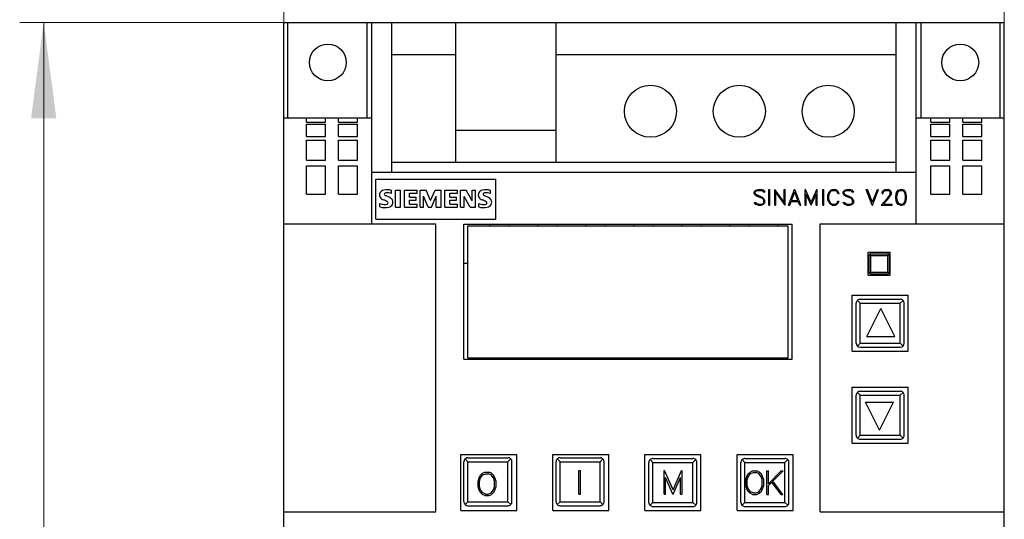
# Model space of a CAD drawing. Extents: x 0 to 716, y 0 to 506.
# Drawn here: x 244 to 367, y 347 to 410 of the extents above; entities that cross this region are included whole.
import ezdxf

# ---------------------------------------------------------------- set-up
doc = ezdxf.new("R2010")
doc.units = 0
doc.header["$LTSCALE"] = 8.52
doc.header["$MEASUREMENT"] = 0
doc.layers.add('10000_FRONT', color=7, linetype='CONTINUOUS')
doc.layers.add('10100_FRONT_DIM', color=7, linetype='CONTINUOUS')

msp = doc.modelspace()

# ---------------------------------------------------------------- linework, layer by layer
at = {"layer": '10000_FRONT', "color": 7, "linetype": 'CONTINUOUS', "lineweight": 25}
for p, q in [((277.197265, 409.312109), (367.197265, 409.312109)), ((277.197265, 397.40217), (277.197265, 409.312109)), ((277.697265, 397.40217), (277.697265, 409.312109)), ((287.597265, 397.402147), (287.597265, 409.312109)), ((288.197265, 409.302107), (290.697265, 409.302107)), ((288.197265, 384.152109), (288.197265, 409.302107)), ((290.597265, 409.302107), (290.597265, 409.312109)), ((290.697265, 409.302107), (298.697265, 409.302107)), ((290.697265, 390.612108), (290.697265, 409.302107)), ((298.697265, 391.822107), (298.697265, 409.302107)), ((311.197265, 409.302107), (356.197265, 409.302107)), ((311.197265, 391.822107), (311.197265, 409.302107)), ((353.697265, 390.612108), (353.697265, 409.302107)), ((353.797263, 409.302107), (353.797263, 409.312109)), ((356.197265, 384.152109), (356.197265, 409.302107)), ((356.797263, 397.402147), (356.797263, 409.312109)), ((366.697265, 397.40217), (366.697265, 409.312109)), ((367.197265, 397.40217), (367.197265, 409.312109)), ((290.697265, 405.302107), (298.697265, 405.302107)), ((311.197265, 405.302107), (353.697265, 405.302107)), ((277.197265, 397.402109), (288.197265, 397.402109)), ((277.197265, 259.312109), (277.197265, 397.402109)), ((280.007265, 396.831633), (280.007265, 397.402109)), ((282.387265, 396.831633), (282.387265, 397.402109)), ((284.007265, 396.831633), (284.007265, 397.402109)), ((286.387265, 396.831633), (286.387265, 397.402109)), ((356.197265, 397.402109), (358.007263, 397.402109)), ((358.007263, 397.402109), (360.387267, 397.402109)), ((358.007263, 396.831633), (358.007263, 397.402109)), ((360.387267, 397.402109), (362.007263, 397.402109)), ((360.387267, 396.831633), (360.387267, 397.402109)), ((362.007263, 397.402109), (364.387267, 397.402109)), ((362.007263, 396.831633), (362.007263, 397.402109)), ((364.387267, 397.402109), (367.197265, 397.402109)), ((364.387267, 396.831633), (364.387267, 397.402109)), ((367.197265, 259.312109), (367.197265, 397.402109)), ((280.007265, 396.831633), (282.387265, 396.831633)), ((280.007265, 396.585001), (282.387265, 396.585001)), ((280.007265, 395.057264), (280.007265, 396.585001)), ((282.387265, 395.057264), (282.387265, 396.585001)), ((284.007265, 396.831633), (286.387265, 396.831633)), ((284.007265, 396.585001), (286.387265, 396.585001)), ((284.007265, 395.057264), (284.007265, 396.585001)), ((286.387265, 395.057264), (286.387265, 396.585001)), ((358.007263, 396.831633), (360.387267, 396.831633)), ((358.007263, 396.585001), (360.387267, 396.585001)), ((358.007263, 395.057264), (358.007263, 396.585001)), ((360.387267, 395.057264), (360.387267, 396.585001)), ((362.007263, 396.831633), (364.387267, 396.831633)), ((362.007263, 396.585001), (364.387267, 396.585001)), ((362.007263, 395.057264), (362.007263, 396.585001)), ((364.387267, 395.057264), (364.387267, 396.585001)), ((280.007265, 395.057264), (282.387265, 395.057264)), ((284.007265, 395.057264), (286.387265, 395.057264)), ((298.697265, 395.822107), (311.197265, 395.822107)), ((358.007263, 395.057264), (360.387267, 395.057264)), ((362.007263, 395.057264), (364.387267, 395.057264)), ((280.007265, 394.591402), (282.387265, 394.591402)), ((280.007265, 392.094545), (280.007265, 394.591402)), ((282.387265, 392.094545), (282.387265, 394.591402)), ((284.007265, 394.591402), (286.387265, 394.591402)), ((284.007265, 392.094545), (284.007265, 394.591402)), ((286.387265, 392.094545), (286.387265, 394.591402)), ((358.007263, 394.591402), (360.387267, 394.591402)), ((358.007263, 392.094545), (358.007263, 394.591402)), ((360.387267, 392.094545), (360.387267, 394.591402)), ((362.007263, 394.591402), (364.387267, 394.591402)), ((362.007263, 392.094545), (362.007263, 394.591402)), ((364.387267, 392.094545), (364.387267, 394.591402)), ((280.007265, 392.094545), (282.387265, 392.094545)), ((280.007265, 391.395666), (282.387265, 391.395666)), ((280.007265, 387.851973), (280.007265, 391.395666)), ((282.387265, 387.851973), (282.387265, 391.395666)), ((284.007265, 392.094545), (286.387265, 392.094545)), ((284.007265, 391.395666), (286.387265, 391.395666)), ((284.007265, 387.851973), (284.007265, 391.395666)), ((286.387265, 387.851973), (286.387265, 391.395666)), ((290.697265, 391.822107), (353.697265, 391.822107)), ((358.007263, 392.094545), (360.387267, 392.094545)), ((358.007263, 391.395666), (360.387267, 391.395666)), ((358.007263, 387.851973), (358.007263, 391.395666)), ((360.387267, 387.851973), (360.387267, 391.395666)), ((362.007263, 392.094545), (364.387267, 392.094545)), ((362.007263, 391.395666), (364.387267, 391.395666)), ((362.007263, 387.851973), (362.007263, 391.395666)), ((364.387267, 387.851973), (364.387267, 391.395666)), ((288.197265, 390.612108), (356.197265, 390.612108)), ((288.697265, 389.702108), (303.697265, 389.702108)), ((288.697265, 384.702108), (288.697265, 389.702108)), ((303.697265, 384.702108), (303.697265, 389.702108)), ((280.007265, 387.851973), (282.387265, 387.851973)), ((284.007265, 387.851973), (286.387265, 387.851973)), ((290.345378, 387.46596), (289.962674, 387.638792)), ((290.655553, 387.907305), (290.655553, 388.31624)), ((291.137265, 388.331675), (291.759159, 388.331675)), ((291.137265, 386.202108), (291.137265, 388.331675)), ((291.759159, 386.202108), (291.759159, 388.331675)), ((292.261265, 388.331675), (293.83529, 388.331675)), ((292.261265, 386.202108), (292.261265, 388.331675)), ((292.88316, 387.950514), (293.83529, 387.950514)), ((292.88316, 387.46596), (292.88316, 387.950514)), ((292.88316, 387.46596), (293.714923, 387.46596)), ((293.714923, 387.101774), (293.714923, 387.46596)), ((293.83529, 387.950514), (293.83529, 388.331675)), ((294.217265, 388.331675), (294.987304, 388.331675)), ((294.217265, 386.202108), (294.217265, 388.331675)), ((295.226493, 386.202108), (294.632375, 387.604845)), ((294.632375, 386.202108), (294.632375, 387.604845)), ((295.533582, 387.033873), (294.987304, 388.331675)), ((295.533582, 387.033873), (296.084491, 388.331675)), ((295.630802, 386.202108), (296.229549, 387.609472)), ((296.084491, 388.331675), (296.848358, 388.331675)), ((296.229549, 386.202108), (296.229549, 387.609472)), ((296.848358, 386.202108), (296.848358, 388.331675)), ((297.325265, 388.331675), (298.899291, 388.331675)), ((297.325265, 386.202108), (297.325265, 388.331675)), ((297.94716, 387.950514), (298.899291, 387.950514)), ((297.94716, 387.46596), (297.94716, 387.950514)), ((297.94716, 387.46596), (298.778924, 387.46596)), ((298.778924, 387.101774), (298.778924, 387.46596)), ((298.899291, 387.950514), (298.899291, 388.331675)), ((299.281265, 388.331675), (299.972602, 388.331675)), ((299.281265, 386.202108), (299.281265, 388.331675)), ((300.478759, 386.202108), (299.714895, 387.552378)), ((299.714895, 386.202108), (299.714895, 387.552378)), ((300.73801, 386.998381), (299.972602, 388.331675)), ((300.73801, 388.331675), (301.148492, 388.331675)), ((300.73801, 386.998381), (300.73801, 388.331675)), ((301.148492, 386.202108), (301.148492, 388.331675)), ((302.681379, 387.46596), (302.298673, 387.638792)), ((302.991554, 387.907305), (302.991554, 388.31624)), ((335.961398, 388.143831), (336.155162, 388.336138)), ((335.961398, 387.947447), (335.961398, 388.143831)), ((336.055728, 387.757761), (335.961398, 387.947447)), ((336.15261, 387.66073), (336.055728, 387.757761)), ((336.093971, 388.129263), (336.175556, 388.210848)), ((336.093971, 387.959684), (336.093971, 388.129263)), ((336.180656, 387.787771), (336.093971, 387.959684)), ((336.340003, 387.568949), (336.15261, 387.66073)), ((336.155162, 388.336138), (336.436885, 388.430544)), ((336.175556, 388.210848), (336.441982, 388.300009)), ((336.3553, 387.699778), (336.180656, 387.787771)), ((336.793819, 387.386839), (336.340003, 387.568949)), ((336.812942, 387.516211), (336.3553, 387.699778)), ((336.436885, 388.430544), (336.807842, 388.430544)), ((336.441982, 388.300009), (336.798919, 388.300009)), ((336.974834, 388.210848), (336.798919, 388.300009)), ((337.089565, 388.337595), (336.807842, 388.430544)), ((337.000331, 387.425882), (336.812942, 387.516211)), ((337.070442, 388.116442), (336.974834, 388.210848)), ((337.070442, 388.116442), (337.309333, 388.116442)), ((337.309333, 388.116442), (337.089565, 388.337595)), ((337.796237, 388.430544), (337.926776, 388.430544)), ((337.796237, 386.472506), (337.796237, 388.430544)), ((337.926776, 386.472506), (337.926776, 388.430544)), ((338.516239, 388.430544), (338.546832, 388.430544)), ((338.516239, 386.472506), (338.516239, 388.430544)), ((339.707382, 386.830606), (338.546832, 388.430544)), ((339.806045, 386.472506), (338.646774, 388.072447)), ((338.646774, 386.472506), (338.646774, 388.072447)), ((339.707382, 388.430544), (339.837917, 388.430544)), ((339.707382, 386.830606), (339.707382, 388.430544)), ((339.837917, 386.472506), (339.837917, 388.430544)), ((340.252212, 386.472506), (341.000499, 388.430544)), ((340.618068, 387.069242), (341.014522, 388.087599)), ((341.000499, 388.430544), (341.028545, 388.430544)), ((341.410972, 387.069242), (341.014522, 388.087599)), ((341.776832, 386.472506), (341.028545, 388.430544)), ((342.32624, 388.430544), (342.359382, 388.430544)), ((342.32624, 386.472506), (342.32624, 388.430544)), ((343.077331, 386.816618), (342.359382, 388.430544)), ((343.063308, 386.472506), (342.456771, 387.855661)), ((342.456771, 386.472506), (342.456771, 387.855661)), ((343.077331, 386.816618), (343.794257, 388.430544)), ((343.090331, 386.472506), (343.696868, 387.855661)), ((343.696868, 386.472506), (343.696868, 387.855661)), ((343.794257, 388.430544), (343.8274, 388.430544)), ((343.8274, 386.472506), (343.8274, 388.430544)), ((344.516242, 388.430544), (344.646774, 388.430544)), ((344.516242, 386.472506), (344.516242, 388.430544)), ((344.646774, 386.472506), (344.646774, 388.430544)), ((345.138336, 387.682001), (345.23114, 387.960848)), ((345.138336, 387.221048), (345.138336, 387.682001)), ((345.23114, 387.960848), (345.321136, 388.149076)), ((345.268874, 387.67734), (345.358108, 387.943949)), ((345.268874, 387.22571), (345.268874, 387.67734)), ((345.321136, 388.149076), (345.509803, 388.336432)), ((345.358108, 387.943949), (345.535301, 388.213179)), ((345.509803, 388.336432), (345.699745, 388.430544)), ((345.535301, 388.213179), (345.711219, 388.300009)), ((345.699745, 388.430544), (346.075797, 388.430544)), ((345.711219, 388.300009), (346.065605, 388.300009)), ((346.240241, 388.210848), (346.065605, 388.300009)), ((346.267013, 388.337595), (346.075797, 388.430544)), ((346.326927, 388.124018), (346.240241, 388.210848)), ((346.454406, 388.150824), (346.267013, 388.337595)), ((346.423812, 387.934042), (346.326927, 388.124018)), ((346.423812, 387.934042), (346.561485, 387.934042)), ((346.561485, 387.934042), (346.454406, 388.150824)), ((347.061393, 388.143831), (347.255157, 388.336138)), ((347.061393, 387.947447), (347.061393, 388.143831)), ((347.155731, 387.757761), (347.061393, 387.947447)), ((347.252609, 387.66073), (347.155731, 387.757761)), ((347.193969, 388.129263), (347.275558, 388.210848)), ((347.193969, 387.959684), (347.193969, 388.129263)), ((347.280654, 387.787771), (347.193969, 387.959684)), ((347.440002, 387.568949), (347.252609, 387.66073)), ((347.255157, 388.336138), (347.536887, 388.430544)), ((347.275558, 388.210848), (347.541984, 388.300009)), ((347.455299, 387.699778), (347.280654, 387.787771)), ((347.893821, 387.386839), (347.440002, 387.568949)), ((347.91294, 387.516211), (347.455299, 387.699778)), ((347.536887, 388.430544), (347.907844, 388.430544)), ((347.541984, 388.300009), (347.898918, 388.300009)), ((348.074836, 388.210848), (347.898918, 388.300009)), ((348.189567, 388.337595), (347.907844, 388.430544)), ((348.100334, 387.425882), (347.91294, 387.516211)), ((348.17044, 388.116442), (348.074836, 388.210848)), ((348.17044, 388.116442), (348.409332, 388.116442)), ((348.409332, 388.116442), (348.189567, 388.337595)), ((350.704902, 386.472506), (349.956611, 388.430544)), ((349.956611, 388.430544), (350.093009, 388.430544)), ((350.718917, 386.821863), (350.093009, 388.430544)), ((350.718917, 386.821863), (351.346107, 388.430544)), ((350.73294, 386.472506), (351.481231, 388.430544)), ((351.346107, 388.430544), (351.481231, 388.430544)), ((351.950378, 388.051466), (352.043434, 388.242609)), ((351.950378, 387.934042), (351.950378, 388.051466)), ((351.950378, 387.934042), (352.082954, 387.934042)), ((352.043434, 388.242609), (352.140319, 388.337595)), ((352.082954, 388.041269), (352.169631, 388.213179)), ((352.082954, 387.934042), (352.082954, 388.041269)), ((352.140319, 388.337595), (352.331527, 388.430544)), ((352.169631, 388.213179), (352.341728, 388.300009)), ((352.331527, 388.430544), (352.707588, 388.430544)), ((352.341728, 388.300009), (352.696113, 388.300009)), ((352.595405, 387.328856), (352.866935, 387.690744)), ((352.869483, 388.213472), (352.696113, 388.300009)), ((352.897529, 388.336138), (352.707588, 388.430544)), ((352.71778, 387.300009), (352.994407, 387.668306)), ((352.866935, 387.690744), (352.954894, 387.869356)), ((352.954894, 388.041269), (352.869483, 388.213472)), ((352.994407, 388.240568), (352.897529, 388.336138)), ((352.954894, 387.869356), (352.954894, 388.041269)), ((353.088744, 388.049425), (352.994407, 388.240568)), ((352.994407, 387.668306), (353.088744, 387.855661)), ((353.088744, 387.855661), (353.088744, 388.049425)), ((353.65834, 387.591677), (353.750121, 388.05234)), ((353.65834, 387.311373), (353.65834, 387.591677)), ((353.750121, 388.05234), (353.940315, 388.336432)), ((353.788871, 387.586721), (353.881164, 388.039228)), ((353.788871, 387.318949), (353.788871, 387.586721)), ((353.881164, 388.039228), (354.004051, 388.223959)), ((353.940315, 388.336432), (354.224845, 388.430544)), ((354.004051, 388.223959), (354.230705, 388.300592)), ((354.224845, 388.430544), (354.413505, 388.430544)), ((354.230705, 388.300592), (354.40892, 388.300592)), ((354.6343, 388.223959), (354.40892, 388.300592)), ((354.698036, 388.336432), (354.413505, 388.430544)), ((354.757186, 388.039228), (354.6343, 388.223959)), ((354.889503, 388.05234), (354.698036, 388.336432)), ((354.849479, 387.586721), (354.757186, 388.039228)), ((354.849479, 387.318949), (354.849479, 387.586721)), ((354.98001, 387.591677), (354.889503, 388.05234)), ((354.98001, 387.311373), (354.98001, 387.591677)), ((358.007263, 387.851973), (360.387267, 387.851973)), ((362.007263, 387.851973), (364.387267, 387.851973)), ((289.197265, 386.248404), (289.197265, 386.686663)), ((292.88316, 387.101774), (293.714923, 387.101774)), ((292.88316, 386.600245), (292.88316, 387.101774)), ((292.88316, 386.600245), (293.83529, 386.600245)), ((293.83529, 386.202108), (293.83529, 386.600245)), ((297.94716, 387.101774), (298.778924, 387.101774)), ((297.94716, 386.600245), (297.94716, 387.101774)), ((297.94716, 386.600245), (298.899291, 386.600245)), ((298.899291, 386.202108), (298.899291, 386.600245)), ((301.533265, 386.248404), (301.533265, 386.686663)), ((336.155162, 386.565454), (335.933353, 386.786608)), ((335.933353, 386.786608), (336.173007, 386.786608)), ((336.436885, 386.472506), (336.155162, 386.565454)), ((336.269889, 386.692202), (336.173007, 386.786608)), ((336.444534, 386.603041), (336.269889, 386.692202)), ((336.436885, 386.472506), (336.807842, 386.472506)), ((336.444534, 386.603041), (336.801467, 386.603041)), ((336.974834, 387.295057), (336.793819, 387.386839)), ((336.801467, 386.603041), (337.067893, 386.692202)), ((336.807842, 386.472506), (337.089565, 386.566912)), ((337.060245, 387.209684), (336.974834, 387.295057)), ((337.188487, 387.237074), (337.000331, 387.425882)), ((337.149478, 387.033693), (337.060245, 387.209684)), ((337.067893, 386.692202), (337.149478, 386.773787)), ((337.089565, 386.566912), (337.280013, 386.759218)), ((337.149478, 386.773787), (337.149478, 387.033693)), ((337.280013, 387.047388), (337.188487, 387.237074)), ((337.280013, 386.759218), (337.280013, 387.047388)), ((337.796237, 386.472506), (337.926776, 386.472506)), ((338.516239, 386.472506), (338.646774, 386.472506)), ((339.806045, 386.472506), (339.837917, 386.472506)), ((340.252212, 386.472506), (340.38861, 386.472506)), ((340.38861, 386.472506), (340.568351, 386.938704)), ((340.568351, 386.938704), (341.460685, 386.938704)), ((340.618068, 387.069242), (341.410972, 387.069242)), ((341.641708, 386.472506), (341.460685, 386.938704)), ((341.641708, 386.472506), (341.776832, 386.472506)), ((342.32624, 386.472506), (342.456771, 386.472506)), ((343.063308, 386.472506), (343.090331, 386.472506)), ((343.696868, 386.472506), (343.8274, 386.472506)), ((344.516242, 386.472506), (344.646774, 386.472506)), ((345.23114, 386.942202), (345.138336, 387.221048)), ((345.321136, 386.753973), (345.23114, 386.942202)), ((345.358108, 386.959101), (345.268874, 387.22571)), ((345.509803, 386.566618), (345.321136, 386.753973)), ((345.535301, 386.689871), (345.358108, 386.959101)), ((345.699745, 386.472506), (345.509803, 386.566618)), ((345.711219, 386.603041), (345.535301, 386.689871)), ((345.699745, 386.472506), (346.075797, 386.472506)), ((345.711219, 386.603041), (346.065605, 386.603041)), ((346.065605, 386.603041), (346.240241, 386.692202)), ((346.075797, 386.472506), (346.267013, 386.565454)), ((346.240241, 386.692202), (346.326927, 386.779032)), ((346.267013, 386.565454), (346.454406, 386.752226)), ((346.326927, 386.779032), (346.423812, 386.969007)), ((346.423812, 386.969007), (346.561485, 386.969007)), ((346.454406, 386.752226), (346.561485, 386.969007)), ((347.255157, 386.565454), (347.033355, 386.786608)), ((347.033355, 386.786608), (347.27301, 386.786608)), ((347.536887, 386.472506), (347.255157, 386.565454)), ((347.369888, 386.692202), (347.27301, 386.786608)), ((347.544532, 386.603041), (347.369888, 386.692202)), ((347.536887, 386.472506), (347.907844, 386.472506)), ((347.544532, 386.603041), (347.901466, 386.603041)), ((348.074836, 387.295057), (347.893821, 387.386839)), ((347.901466, 386.603041), (348.167892, 386.692202)), ((347.907844, 386.472506), (348.189567, 386.566912)), ((348.160247, 387.209684), (348.074836, 387.295057)), ((348.288482, 387.237074), (348.100334, 387.425882)), ((348.249481, 387.033693), (348.160247, 387.209684)), ((348.167892, 386.692202), (348.249481, 386.773787)), ((348.189567, 386.566912), (348.380012, 386.759218)), ((348.249481, 386.773787), (348.249481, 387.033693)), ((348.380012, 387.047388), (348.288482, 387.237074)), ((348.380012, 386.759218), (348.380012, 387.047388)), ((350.704902, 386.472506), (350.73294, 386.472506)), ((351.833099, 386.472506), (352.595405, 387.328856)), ((351.833099, 386.472506), (353.179252, 386.472506)), ((352.109718, 386.603041), (352.71778, 387.300009)), ((352.109718, 386.603041), (353.179252, 386.603041)), ((353.179252, 386.472506), (353.179252, 386.603041)), ((353.750121, 386.85071), (353.65834, 387.311373)), ((353.940315, 386.566618), (353.750121, 386.85071)), ((353.881164, 386.866446), (353.788871, 387.318949)), ((354.004051, 386.681711), (353.881164, 386.866446)), ((354.224845, 386.472506), (353.940315, 386.566618)), ((354.230705, 386.605082), (354.004051, 386.681711)), ((354.224845, 386.472506), (354.413505, 386.472506)), ((354.230705, 386.605082), (354.40892, 386.605082)), ((354.40892, 386.605082), (354.6343, 386.681711)), ((354.413505, 386.472506), (354.698036, 386.566618)), ((354.6343, 386.681711), (354.757186, 386.866446)), ((354.698036, 386.566618), (354.889503, 386.85071)), ((354.757186, 386.866446), (354.849479, 387.318949)), ((354.889503, 386.85071), (354.98001, 387.311373)), ((291.137265, 386.202108), (291.759159, 386.202108)), ((292.261265, 386.202108), (293.83529, 386.202108)), ((294.217265, 386.202108), (294.632375, 386.202108)), ((295.226493, 386.202108), (295.630802, 386.202108)), ((296.229549, 386.202108), (296.848358, 386.202108)), ((297.325265, 386.202108), (298.899291, 386.202108)), ((299.281265, 386.202108), (299.714895, 386.202108)), ((300.478759, 386.202108), (301.148492, 386.202108)), ((277.197265, 384.152109), (288.197265, 384.152109)), ((288.197265, 384.152109), (296.197265, 384.152109)), ((288.697265, 384.702108), (303.697265, 384.702108)), ((296.197265, 348.152109), (296.197265, 384.152109)), ((299.697265, 384.10211), (340.697265, 384.10211)), ((299.697265, 367.202108), (299.697265, 384.10211)), ((300.197265, 383.902109), (340.197265, 383.902109)), ((300.197265, 367.402109), (300.197265, 383.902109)), ((302.967265, 383.902109), (302.967265, 384.10211)), ((305.367265, 383.902109), (305.367265, 384.10211)), ((308.967265, 383.902109), (308.967265, 384.10211)), ((311.367263, 383.902109), (311.367263, 384.10211)), ((314.967265, 383.902109), (314.967265, 384.10211)), ((317.367263, 383.902109), (317.367263, 384.10211)), ((320.967265, 383.902109), (320.967265, 384.10211)), ((323.367263, 383.902109), (323.367263, 384.10211)), ((326.967265, 383.902109), (326.967265, 384.10211)), ((329.367263, 383.902109), (329.367263, 384.10211)), ((332.967265, 383.902109), (332.967265, 384.10211)), ((335.367263, 383.902109), (335.367263, 384.10211)), ((338.967265, 383.902109), (338.967265, 384.10211)), ((340.197265, 367.402109), (340.197265, 383.902109)), ((340.697265, 367.202108), (340.697265, 384.10211)), ((344.197265, 384.152109), (367.197265, 384.152109)), ((344.197265, 348.152109), (344.197265, 384.152109)), ((350.197265, 380.60211), (352.947265, 380.60211)), ((350.197265, 377.702108), (350.197265, 380.60211)), ((350.319267, 378.092108), (350.319267, 380.19211)), ((350.529266, 380.19211), (350.380775, 380.340601)), ((350.529266, 380.402109), (352.629264, 380.402109)), ((350.529266, 380.19211), (352.629264, 380.19211)), ((350.529266, 378.092108), (350.529266, 380.19211)), ((352.629264, 380.19211), (352.777755, 380.340601)), ((352.629264, 378.092108), (352.629264, 380.19211)), ((352.839263, 378.092108), (352.839263, 380.19211)), ((352.947265, 377.702108), (352.947265, 380.60211)), ((299.697265, 379.202108), (300.197265, 379.202108)), ((350.197265, 377.702108), (352.947265, 377.702108)), ((350.380775, 377.943617), (350.529266, 378.092108)), ((350.529266, 378.092108), (352.629264, 378.092108)), ((350.529266, 377.882109), (352.629264, 377.882109)), ((352.777755, 377.943617), (352.629264, 378.092108)), ((348.197265, 375.202108), (355.197265, 375.202108)), ((348.197265, 368.202108), (348.197265, 375.202108)), ((355.197265, 368.202108), (355.197265, 375.202108)), ((348.697265, 369.202108), (348.697265, 374.202108)), ((349.197265, 374.202108), (348.843711, 374.555662)), ((349.197265, 374.702108), (354.197265, 374.702108)), ((349.197265, 374.202108), (354.197265, 374.202108)), ((349.197265, 369.202108), (349.197265, 374.202108)), ((354.197265, 374.202108), (354.550819, 374.555662)), ((354.197265, 369.202108), (354.197265, 374.202108)), ((354.697265, 369.202108), (354.697265, 374.202108)), ((350.027267, 370.042109), (351.777267, 373.542109)), ((353.527267, 370.042109), (351.777267, 373.542109)), ((348.843711, 368.848555), (349.197265, 369.202108)), ((349.197265, 369.202108), (354.197265, 369.202108)), ((350.027267, 370.042109), (353.527267, 370.042109)), ((354.550819, 368.848555), (354.197265, 369.202108)), ((348.197265, 368.202108), (355.197265, 368.202108)), ((349.197265, 368.702108), (354.197265, 368.702108)), ((299.697265, 367.202108), (340.697265, 367.202108)), ((300.197265, 367.402109), (340.197265, 367.402109)), ((348.197265, 363.702108), (355.197265, 363.702108)), ((348.197265, 356.702108), (348.197265, 363.702108)), ((349.197265, 362.702108), (348.843711, 363.055662)), ((349.197265, 363.202108), (354.197265, 363.202108)), ((354.197265, 362.702108), (354.550819, 363.055662)), ((355.197265, 356.702108), (355.197265, 363.702108)), ((348.697265, 357.702108), (348.697265, 362.702108)), ((349.197265, 362.702108), (354.197265, 362.702108)), ((349.197265, 357.702108), (349.197265, 362.702108)), ((351.617263, 358.362108), (349.867263, 361.862108)), ((349.867263, 361.862108), (353.367263, 361.862108)), ((351.617263, 358.362108), (353.367263, 361.862108)), ((354.197265, 357.702108), (354.197265, 362.702108)), ((354.697265, 357.702108), (354.697265, 362.702108)), ((348.197265, 356.702108), (355.197265, 356.702108)), ((348.843711, 357.348557), (349.197265, 357.702108)), ((349.197265, 357.702108), (354.197265, 357.702108)), ((349.197265, 357.202108), (354.197265, 357.202108)), ((354.550819, 357.348557), (354.197265, 357.702108)), ((299.307266, 355.302109), (306.307266, 355.302109)), ((299.307266, 348.302109), (299.307266, 355.302109)), ((299.697265, 349.402109), (299.697265, 354.402109)), ((300.197265, 354.402109), (299.843711, 354.755663)), ((300.197265, 354.902109), (305.197265, 354.902109)), ((300.197265, 354.402109), (305.197265, 354.402109)), ((300.197265, 349.402109), (300.197265, 354.402109)), ((305.197265, 354.402109), (305.550819, 354.755663)), ((305.197265, 349.402109), (305.197265, 354.402109)), ((305.697265, 349.402109), (305.697265, 354.402109)), ((306.307266, 348.302109), (306.307266, 355.302109)), ((310.807266, 355.302109), (317.807266, 355.302109)), ((310.807266, 348.302109), (310.807266, 355.302109)), ((311.197265, 349.402109), (311.197265, 354.402109)), ((311.697265, 354.402109), (311.343711, 354.755663)), ((311.697265, 354.902109), (316.697265, 354.902109)), ((311.697265, 354.402109), (316.697265, 354.402109)), ((311.697265, 349.402109), (311.697265, 354.402109)), ((316.697265, 354.402109), (317.050819, 354.755663)), ((316.697265, 349.402109), (316.697265, 354.402109)), ((317.197265, 349.402109), (317.197265, 354.402109)), ((317.807266, 348.302109), (317.807266, 355.302109)), ((322.307266, 355.302109), (329.307266, 355.302109)), ((322.307266, 348.302109), (322.307266, 355.302109)), ((322.797263, 349.302109), (322.797263, 354.302109)), ((323.297263, 354.302109), (322.943714, 354.655663)), ((323.297263, 354.802109), (328.297263, 354.802109)), ((323.297263, 354.302109), (328.297263, 354.302109)), ((323.297263, 349.302109), (323.297263, 354.302109)), ((328.297263, 354.302109), (328.650817, 354.655663)), ((328.297263, 349.302109), (328.297263, 354.302109)), ((328.797263, 349.302109), (328.797263, 354.302109)), ((329.307266, 348.302109), (329.307266, 355.302109)), ((333.807266, 355.302109), (340.807266, 355.302109)), ((333.807266, 348.302109), (333.807266, 355.302109)), ((334.297263, 349.302109), (334.297263, 354.302109)), ((334.797263, 354.302109), (334.443714, 354.655663)), ((334.797263, 354.802109), (339.797263, 354.802109)), ((334.797263, 354.302109), (339.797263, 354.302109)), ((334.797263, 349.302109), (334.797263, 354.302109)), ((339.797263, 354.302109), (340.150817, 354.655663)), ((339.797263, 349.302109), (339.797263, 354.302109)), ((340.297263, 349.302109), (340.297263, 354.302109)), ((340.807266, 348.302109), (340.807266, 355.302109)), ((302.010936, 352.954796), (302.297281, 353.096109)), ((302.297281, 353.096109), (302.86078, 353.096109)), ((303.145593, 352.954796), (302.86078, 353.096109)), ((314.062267, 353.296108), (314.258266, 353.296108)), ((314.062267, 350.35611), (314.062267, 353.296108)), ((314.258266, 350.35611), (314.258266, 353.296108)), ((324.686263, 353.298109), (324.73603, 353.298109)), ((324.686263, 350.358109), (324.686263, 353.298109)), ((325.814033, 350.874798), (324.73603, 353.298109)), ((325.814033, 350.874798), (326.890498, 353.298109)), ((326.890498, 353.298109), (326.940265, 353.298109)), ((326.940265, 350.358109), (326.940265, 353.298109)), ((335.166419, 352.825483), (335.448936, 353.106796)), ((335.448936, 353.106796), (335.733749, 353.24811)), ((335.486068, 352.916046), (335.883045, 353.049923)), ((335.733749, 353.24811), (336.297248, 353.24811)), ((335.883045, 353.049923), (336.149482, 353.049923)), ((336.546459, 352.916046), (336.149482, 353.049923)), ((336.583595, 353.106796), (336.297248, 353.24811)), ((336.864196, 352.825483), (336.583595, 353.106796)), ((337.536266, 353.24811), (337.732265, 353.24811)), ((337.536266, 350.308109), (337.536266, 353.24811)), ((337.732265, 351.644234), (339.33625, 353.24811)), ((337.732265, 351.644234), (337.732265, 353.24811)), ((338.293086, 351.978922), (339.560195, 353.24811)), ((339.33625, 353.24811), (339.560195, 353.24811)), ((301.451265, 351.972172), (301.592523, 352.39086)), ((301.451265, 351.280046), (301.451265, 351.972172)), ((301.592523, 352.39086), (301.730335, 352.673485)), ((301.647266, 351.966045), (301.779718, 352.365921)), ((301.647266, 351.288359), (301.647266, 351.966045)), ((301.730335, 352.673485), (302.010936, 352.954796)), ((301.779718, 352.365921), (302.04807, 352.766233)), ((302.04807, 352.766233), (302.412507, 352.900108)), ((302.412507, 352.900108), (302.711484, 352.900108)), ((303.108461, 352.766233), (302.711484, 352.900108)), ((303.374898, 352.365921), (303.108461, 352.766233)), ((303.428109, 352.673485), (303.145593, 352.954796)), ((303.509265, 351.966045), (303.374898, 352.365921)), ((303.564006, 352.39086), (303.428109, 352.673485)), ((303.509265, 351.288359), (303.509265, 351.966045)), ((303.705264, 351.972172), (303.564006, 352.39086)), ((303.705264, 351.280046), (303.705264, 351.972172)), ((325.792976, 350.358109), (324.882266, 352.434921)), ((324.882266, 350.358109), (324.882266, 352.434921)), ((325.833553, 350.358109), (326.744266, 352.434921)), ((326.744266, 350.358109), (326.744266, 352.434921)), ((334.889266, 352.124172), (335.030525, 352.542858)), ((334.889266, 351.432047), (334.889266, 352.124172)), ((335.030525, 352.542858), (335.166419, 352.825483)), ((335.085265, 352.115858), (335.219631, 352.515734)), ((335.085265, 351.438171), (335.085265, 352.115858)), ((335.219631, 352.515734), (335.486068, 352.916046)), ((336.814811, 352.515734), (336.546459, 352.916046)), ((336.947265, 352.115858), (336.814811, 352.515734)), ((337.002006, 352.542858), (336.864196, 352.825483)), ((336.947265, 351.438171), (336.947265, 352.115858)), ((337.143264, 352.124172), (337.002006, 352.542858)), ((337.143264, 351.432047), (337.143264, 352.124172)), ((337.732265, 351.425922), (338.166759, 351.860359)), ((339.33242, 350.308109), (338.166759, 351.860359)), ((339.546794, 350.308109), (338.293086, 351.978922)), ((301.592523, 350.861359), (301.451265, 351.280046)), ((301.730335, 350.578733), (301.592523, 350.861359)), ((301.779718, 350.888483), (301.647266, 351.288359)), ((302.010936, 350.297421), (301.730335, 350.578733)), ((302.04807, 350.488171), (301.779718, 350.888483)), ((303.108461, 350.488171), (303.374898, 350.888483)), ((303.145593, 350.297421), (303.428109, 350.578733)), ((303.374898, 350.888483), (303.509265, 351.288359)), ((303.428109, 350.578733), (303.564006, 350.861359)), ((303.564006, 350.861359), (303.705264, 351.280046)), ((335.030525, 351.013359), (334.889266, 351.432047)), ((335.166419, 350.730734), (335.030525, 351.013359)), ((335.219631, 351.038298), (335.085265, 351.438171)), ((335.448936, 350.449423), (335.166419, 350.730734)), ((335.486068, 350.637983), (335.219631, 351.038298)), ((335.883045, 350.504108), (335.486068, 350.637983)), ((336.182021, 350.504108), (336.546459, 350.637983)), ((336.546459, 350.637983), (336.814811, 351.038298)), ((336.583595, 350.449423), (336.864196, 350.730734)), ((336.814811, 351.038298), (336.947265, 351.438171)), ((336.864196, 350.730734), (337.002006, 351.013359)), ((337.002006, 351.013359), (337.143264, 351.432047)), ((337.732265, 350.308109), (337.732265, 351.425922)), ((299.843711, 349.048555), (300.197265, 349.402109)), ((300.197265, 349.402109), (305.197265, 349.402109)), ((302.297281, 350.156109), (302.010936, 350.297421)), ((302.445047, 350.354296), (302.04807, 350.488171)), ((302.297281, 350.156109), (302.86078, 350.156109)), ((302.445047, 350.354296), (302.711484, 350.354296)), ((302.711484, 350.354296), (303.108461, 350.488171)), ((302.86078, 350.156109), (303.145593, 350.297421)), ((305.550819, 349.048555), (305.197265, 349.402109)), ((311.343711, 349.048555), (311.697265, 349.402109)), ((311.697265, 349.402109), (316.697265, 349.402109)), ((314.062267, 350.35611), (314.258266, 350.35611)), ((317.050819, 349.048555), (316.697265, 349.402109)), ((324.686263, 350.358109), (324.882266, 350.358109)), ((325.792976, 350.358109), (325.833553, 350.358109)), ((326.744266, 350.358109), (326.940265, 350.358109)), ((335.733749, 350.308109), (335.448936, 350.449423)), ((335.733749, 350.308109), (336.297248, 350.308109)), ((335.883045, 350.504108), (336.182021, 350.504108)), ((336.297248, 350.308109), (336.583595, 350.449423)), ((337.536266, 350.308109), (337.732265, 350.308109)), ((339.33242, 350.308109), (339.546794, 350.308109)), ((277.197265, 348.152109), (296.197265, 348.152109)), ((299.307266, 348.302109), (306.307266, 348.302109)), ((300.197265, 348.902109), (305.197265, 348.902109)), ((310.807266, 348.302109), (317.807266, 348.302109)), ((311.697265, 348.902109), (316.697265, 348.902109)), ((322.307266, 348.302109), (329.307266, 348.302109)), ((322.943714, 348.948556), (323.297263, 349.302109)), ((323.297263, 349.302109), (328.297263, 349.302109)), ((323.297263, 348.802109), (328.297263, 348.802109)), ((328.650817, 348.948556), (328.297263, 349.302109)), ((333.807266, 348.302109), (340.807266, 348.302109)), ((334.443714, 348.948556), (334.797263, 349.302109)), ((334.797263, 349.302109), (339.797263, 349.302109)), ((334.797263, 348.802109), (339.797263, 348.802109)), ((340.150817, 348.948556), (339.797263, 349.302109)), ((344.197265, 348.152109), (367.197265, 348.152109))]:
    msp.add_line(p, q, dxfattribs=at)
for centre, radius in [((282.697265, 404.312109), 2.3), ((361.697265, 404.312109), 2.3), ((322.997265, 398.202109), 3.25), ((334.097265, 398.202109), 3.25), ((345.197265, 398.202109), 3.25)]:
    msp.add_circle(centre, radius, dxfattribs=at)
for centre, radius, start, end in [((289.726288, 387.742004), 0.582983, 153.406431, 207.918103), ((289.815428, 387.648989), 0.705659, 101.936977, 149.890963), ((289.940672, 387.93243), 0.864247, 212.423401, 248.556729), ((290.115281, 386.315717), 2.072196, 74.886929, 102.423624), ((289.87279, 387.834802), 0.125967, 144.860872, 206.96759), ((290.175182, 388.164677), 0.567198, 223.023654, 247.996505), ((289.958671, 387.742455), 0.25071, 95.087265, 138.888282), ((290.105738, 386.337733), 1.663084, 70.694846, 95.842707), ((289.995842, 386.638614), 0.898151, 32.199036, 67.096927), ((302.062288, 387.742004), 0.582983, 153.406454, 207.91808), ((302.151428, 387.648989), 0.705659, 101.936941, 149.890984), ((302.276672, 387.93243), 0.864247, 212.423382, 248.556756), ((302.451281, 386.315717), 2.072196, 74.886917, 102.423612), ((302.20879, 387.834802), 0.125967, 144.860756, 206.967484), ((302.511182, 388.164677), 0.567198, 223.023619, 247.996458), ((302.294671, 387.742455), 0.25071, 95.087381, 138.888216), ((302.441738, 386.337733), 1.663084, 70.694831, 95.842724), ((302.331842, 386.638614), 0.898151, 32.199021, 67.096901), ((289.973783, 388.753169), 2.207585, 249.405592, 266.665877), ((289.86157, 388.882561), 2.716631, 255.845785, 278.7406), ((285.84281, 378.042425), 9.841273, 64.158712, 67.400283), ((289.888473, 387.175845), 0.628003, 266.066537, 292.858136), ((290.046976, 386.739902), 0.181136, 0.732019, 61.853995), ((290.070629, 386.741996), 0.157468, 293.10459, 0.07991), ((290.097763, 386.939735), 0.762982, 283.385336, 330.296305), ((290.202998, 386.834809), 0.620808, 333.897478, 27.057527), ((302.309783, 388.753169), 2.207585, 249.405603, 266.665888), ((302.19757, 388.882561), 2.716631, 255.845794, 278.740609), ((298.17881, 378.042425), 9.841273, 64.158714, 67.40028), ((302.224473, 387.175845), 0.628003, 266.066577, 292.858093), ((302.382976, 386.739902), 0.181136, 0.732018, 61.854138), ((302.406629, 386.741996), 0.157468, 293.104419, 0.07991), ((302.433763, 386.939735), 0.762982, 283.385368, 330.296286), ((302.538998, 386.834809), 0.620808, 333.897458, 27.057508), ((350.529265, 380.192109), 0.21, 134.999653, 179.999709), ((350.529265, 380.192109), 0.21, 89.9998, 134.999653), ((352.629265, 380.192109), 0.21, 45.000359, 90.000216), ((352.629265, 380.192109), 0.21, 0.000291, 45.000359), ((350.529265, 378.092109), 0.21, 180.000333, 225.000377), ((350.529265, 378.092109), 0.21, 225.000377, 270.0002), ((352.629265, 378.092109), 0.21, 269.999784, 359.999667), ((349.197265, 374.202109), 0.5, 135.000049, 180.00007), ((349.197265, 374.202109), 0.5, 90, 135.000049), ((354.197265, 374.202109), 0.5, 44.999951, 90), ((354.197265, 374.202109), 0.5, 359.99993, 44.999951), ((349.197265, 369.202109), 0.5, 180.00007, 270), ((354.197265, 369.202109), 0.5, 270, 359.99993), ((349.197265, 362.702109), 0.5, 135.000049, 180.00007), ((349.197265, 362.702109), 0.5, 90, 135.000049), ((354.197265, 362.702109), 0.5, 44.999951, 90), ((354.197265, 362.702109), 0.5, 359.99993, 44.999951), ((349.197265, 357.702109), 0.5, 180.00007, 224.999895), ((349.197265, 357.702109), 0.5, 224.999895, 270), ((354.197265, 357.702109), 0.5, 270, 315.000105), ((354.197265, 357.702109), 0.5, 315.000105, 359.99993), ((300.197265, 354.402109), 0.5, 134.999988, 180), ((300.197265, 354.402109), 0.5, 90, 134.999988), ((305.197265, 354.402109), 0.5, 45.000012, 90), ((305.197265, 354.402109), 0.5, 0, 45.000012), ((311.697265, 354.402109), 0.5, 134.999988, 180), ((311.697265, 354.402109), 0.5, 90, 134.999988), ((316.697265, 354.402109), 0.5, 45.000012, 90), ((316.697265, 354.402109), 0.5, 0, 45.000012), ((323.297265, 354.302109), 0.5, 135.000142, 180), ((323.297265, 354.302109), 0.5, 90.000175, 134.999833), ((328.297265, 354.302109), 0.5, 45.000105, 90.000175), ((328.297265, 354.302109), 0.5, 0, 45.000105), ((334.797265, 354.302109), 0.5, 135.000142, 180), ((334.797265, 354.302109), 0.5, 90.000175, 134.999833), ((339.797265, 354.302109), 0.5, 45.000105, 90.000175), ((339.797265, 354.302109), 0.5, 0, 45.000105), ((300.197265, 349.402109), 0.5, 180, 270), ((305.197265, 349.402109), 0.5, 315.000012, 0), ((311.697265, 349.402109), 0.5, 180, 224.999988), ((316.697265, 349.402109), 0.5, 315.000012, 0), ((305.197265, 349.402109), 0.5, 270, 315.000012), ((311.697265, 349.402109), 0.5, 224.999988, 270), ((316.697265, 349.402109), 0.5, 270, 315.000012), ((323.297265, 349.302109), 0.5, 180, 224.999818), ((323.297265, 349.302109), 0.5, 224.999818, 269.999825), ((328.297265, 349.302109), 0.5, 269.999825, 314.999935), ((328.297265, 349.302109), 0.5, 314.999935, 0), ((334.797265, 349.302109), 0.5, 180, 224.999818), ((334.797265, 349.302109), 0.5, 224.999818, 269.999825), ((339.797265, 349.302109), 0.5, 269.999825, 314.999935), ((339.797265, 349.302109), 0.5, 314.999935, 0)]:
    msp.add_arc(centre, radius, start, end, dxfattribs=at)
at = {"layer": '10100_FRONT_DIM', "color": 7, "linetype": 'CONTINUOUS', "lineweight": 13}
for p, q in [((277.197265, 409.202109), (277.197265, 440.202109)), ((367.197265, 440.202109), (367.197265, 409.202109)), ((244.197265, 409.312109), (277.197265, 409.312109)), ((247.197265, 243.312109), (247.197265, 409.312109))]:
    msp.add_line(p, q, dxfattribs=at)
msp.add_solid([(248.777095, 397.312109), (247.197265, 409.312109), (245.617435, 397.312109), (247.197265, 409.312109)], dxfattribs=at)

doc.saveas('drawing.dxf')
